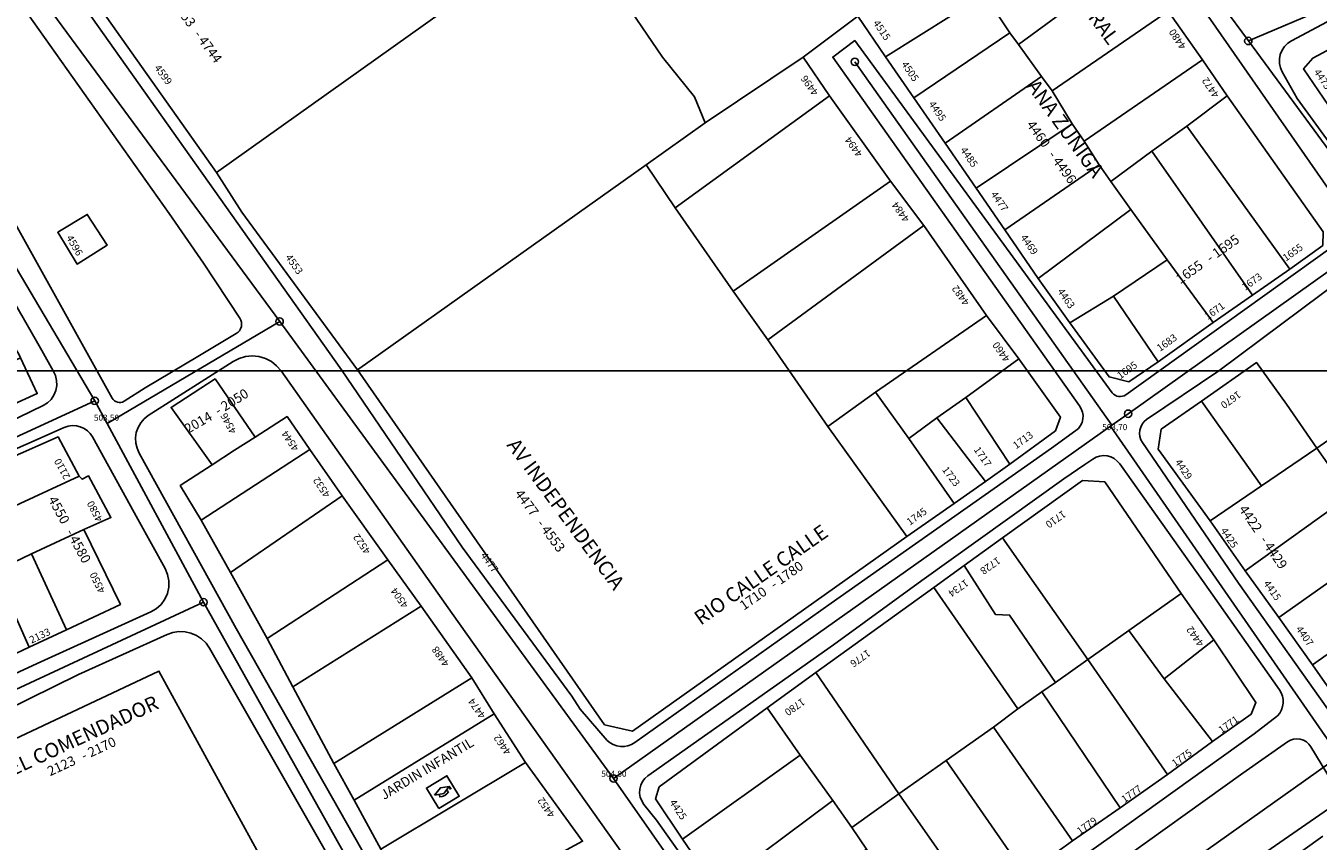
# Model space of a CAD drawing. Extents: x 340501 to 347843, y 6302789 to 6308901.
# Drawn here: x 343888 to 344155, y 6304503 to 6304671 of the extents above; entities that cross this region are included whole.
import ezdxf

# ---------------------------------------------------------------- set-up
doc = ezdxf.new("R2010")
doc.units = 0
doc.header["$MEASUREMENT"] = 0
doc.layers.get('0').update_dxf_attribs({"linetype": 'CONTINUOUS'})
for name, color, linetype in [('1010', 7, 'CONTINUOUS'), ('1400', 7, 'CONTINUOUS'), ('1500', 7, 'CONTINUOUS'), ('2000', 7, 'CONTINUOUS'), ('2510', 7, 'CONTINUOUS'), ('LIMITE_PREDIAL', 7, 'CONTINUOUS')]:
    doc.layers.add(name, color=color, linetype=linetype)

msp = doc.modelspace()

# ---------------------------------------------------------------- linework, layer by layer
at = {"color": 3}
for points in [[(343600, 6304600), (344500, 6304600), (344500, 6305200), (343600, 6305200), (343600, 6304600)], [(343600, 6304000), (344500, 6304000), (344500, 6304600), (343600, 6304600), (343600, 6304000)]]:
    msp.add_lwpolyline(points, dxfattribs=at)
at = {"color": 10}
for points in [[(344140.8, 6304668.33), (344157.44, 6304675.39), (344231.3, 6304714.57)], [(344108.91, 6304711.49), (344140.8, 6304668.33)], [(343875.58, 6304697.98), (343940.2, 6304610.23)], [(344140.8, 6304668.33), (344169.52, 6304629.26)], [(344059.32, 6304664), (344112.55, 6304588.75), (344115.9, 6304591.12)], [(344115.9, 6304591.12), (344169.52, 6304629.26)], [(343882.93, 6304625.87), (343901.9, 6304593.79)], [(343901.9, 6304593.79), (343904.44, 6304589.09), (343940.2, 6304610.23)], [(343940.2, 6304610.23), (344009.34, 6304515.58)], [(343847.76, 6304568.86), (343901.9, 6304593.79)], [(343924.45, 6304552.06), (343904.44, 6304589.09), (343901.9, 6304593.79)], [(344009.34, 6304515.58), (344112.26, 6304588.54), (344115.9, 6304591.12)], [(344115.9, 6304591.12), (344112.26, 6304588.54), (344159.6, 6304520.2)], [(343924.45, 6304552.06), (343859.5, 6304521.93)], [(343924.45, 6304552.06), (343991.9, 6304431.5), (343995.34, 6304419.12)], [(344159.6, 6304520.2), (344057.02, 6304447.32)], [(344009.34, 6304515.58), (344057.02, 6304447.32)]]:
    msp.add_lwpolyline(points, dxfattribs=at)
at = {"color": 4}
for points in [[(343973.15, 6304509.33), (343970.59, 6304513.56), (343974.82, 6304516.12), (343977.38, 6304511.89), (343973.15, 6304509.33)], [(343972.29, 6304512.11), (343973.48, 6304513.62), (343975.31, 6304513.93), (343974.19, 6304512.45), (343972.3, 6304512.1)], [(343975.31, 6304513.93), (343975.54, 6304513.29)], [(343975.31, 6304513.93), (343975.56, 6304513.3)], [(343975.31, 6304513.93), (343975.58, 6304513.31)], [(343975.31, 6304513.93), (343975.63, 6304513.34)], [(343975.31, 6304513.93), (343975.65, 6304513.35)], [(343975.31, 6304513.93), (343975.67, 6304513.37)], [(343975.31, 6304513.93), (343975.72, 6304513.4)], [(343973.32, 6304512.29), (343973.33, 6304511.72)], [(343974.73, 6304513.16), (343975.14, 6304512.82)]]:
    msp.add_lwpolyline(points, dxfattribs=at)
msp.add_arc((343973.17, 6304514.05), 2.33, 273.8644, 328.0844, dxfattribs=at)
at = {"layer": '1400', "color": 2}
for points in [[(344156.19, 6304625.99), (344149.39, 6304621.09), (344141.69, 6304615.69), (344133.49, 6304609.99), (344122.09, 6304601.89), (344116.04, 6304597.74), (344111.94, 6304598.74), (344103.84, 6304609.94), (344097.24, 6304619.14), (344090.34, 6304629.24), (344084.44, 6304637.84), (344078.04, 6304647.14), (344071.54, 6304656.54), (344065.64, 6304665.04), (344059.94, 6304673.44), (344048.59, 6304664.99), (344054.09, 6304656.99), (344066.69, 6304639.29), (344073.59, 6304630.09), (344086.59, 6304611.49), (344093.29, 6304602.49), (344101.89, 6304590.39), (344100.89, 6304587.59), (344091.39, 6304580.69), (344086.39, 6304577.09), (344079.89, 6304572.49), (344070.09, 6304565.69), (344013.29, 6304525.39), (344007.49, 6304526.69), (343956.29, 6304600.19), (343932.39, 6304632.89), (343927.09, 6304641.09), (343888.89, 6304695.19)], [(344124.19, 6304674.49), (344131.29, 6304664.39), (344136.39, 6304656.99), (344156.29, 6304628.79)], [(344169.74, 6304673.14), (344154.12, 6304664.78), (344152.22, 6304662.58), (344157.4, 6304654.97)], [(343904.44, 6304626), (343900.34, 6304632.4), (343894.24, 6304628.7), (343898.24, 6304622.1), (343904.44, 6304626)], [(343867.69, 6304585.18), (343889.99, 6304595.28), (343886.49, 6304602.68), (343886.09, 6304603.58), (343881.69, 6304610.28), (343878.79, 6304616.08), (343875.89, 6304616.88), (343857.09, 6304608.18), (343837.09, 6304598.68), (343840.29, 6304590.88), (343843.59, 6304583.38), (343846.59, 6304575.48), (343867.69, 6304585.18)], [(344179.31, 6304600.9), (344155.01, 6304584), (344148.71, 6304593.1), (344142.51, 6304601.7), (344131.11, 6304593.7), (344122.71, 6304587.9), (344122.11, 6304583.8), (344132.91, 6304568.9), (344140.11, 6304558.6), (344147.11, 6304548.9), (344154.11, 6304539.1), (344160.61, 6304529.7)], [(343961.12, 6304500.94), (343955.62, 6304511.04), (343951.42, 6304518.64), (343942.92, 6304534.54), (343937.62, 6304544.54), (343930.02, 6304558.24), (343923.92, 6304569.04), (343919.62, 6304576.24), (343926.22, 6304580.54), (343917.72, 6304592.44), (343926.82, 6304598.34), (343935.12, 6304586.24)], [(343935.12, 6304586.24), (343941.72, 6304590.54), (343946.42, 6304583.74), (343953.12, 6304574.14), (343962.62, 6304560.84), (343969.52, 6304551.24), (343980.02, 6304536.44), (343984.62, 6304528.94), (343991.12, 6304518.84), (344002.92, 6304502.54)], [(343880.12, 6304538.89), (343888.29, 6304542.76), (343896.06, 6304546.33), (343907.21, 6304551.63), (343899.67, 6304567.16), (343905.25, 6304569.61), (343900.58, 6304578.27), (343899.28, 6304577.56), (343898.68, 6304578.15), (343894.31, 6304586.32), (343882.25, 6304581.01)], [(344094.65, 6304495.61), (344104.35, 6304502.61), (344114.25, 6304509.51), (344124.05, 6304516.41), (344133.35, 6304523.21), (344141.35, 6304528.91), (344142.35, 6304531.31), (344133.65, 6304544.31), (344126.85, 6304553.91), (344111.05, 6304577.01), (344106.45, 6304577.31), (344089.85, 6304565.41), (344081.95, 6304559.71), (344075.65, 6304555.11), (344051.25, 6304537.51), (344041.15, 6304530.21), (344018.75, 6304513.81), (344018.05, 6304511.31), (344023.65, 6304503.01), (344030.55, 6304492.91)], [(343867.3, 6304515.3), (343906.2, 6304430.1), (343916.3, 6304404.8), (343920.7, 6304395.7), (343981.2, 6304422.8), (343974.4, 6304438.8), (343963.1, 6304454.2), (343948.5, 6304476.9), (343915.2, 6304537.8), (343867.3, 6304515.3)]]:
    msp.add_lwpolyline(points, dxfattribs=at)
at = {"layer": '1500'}
for centre in [(344140.79, 6304668.33), (344059.31, 6304664), (343940.19, 6304610.23), (343901.89, 6304593.79), (344115.89, 6304591.12), (343924.44, 6304552.06), (344009.33, 6304515.58)]:
    msp.add_circle(centre, 0.759, dxfattribs=at)
at = {"layer": '2000', "color": 1}
for points in [[(344112.59, 6304595.46), (344059.28, 6304668.41), (344054.72, 6304665), (344105.8, 6304592.76), (344106.19, 6304592.15), (344106.45, 6304591.47), (344106.56, 6304590.75), (344106.53, 6304590.03), (344106.36, 6304589.32), (344106.04, 6304588.67), (344105.61, 6304588.09), (344105.06, 6304587.61), (344100.02, 6304583.97), (344054.42, 6304551.88), (344013.72, 6304522.98), (344013.05, 6304522.59), (344012.32, 6304522.32), (344011.56, 6304522.18), (344010.78, 6304522.18), (344010.02, 6304522.31), (344009.29, 6304522.57), (344008.61, 6304522.95), (344008.02, 6304523.44), (344002.43, 6304529.91), (344000.7, 6304532.63), (343977.99, 6304563.49), (343952.99, 6304600.18), (343821.88, 6304785.29)], [(344091.95, 6304731.73), (344158.91, 6304635.48), (344162.16, 6304630.48), (344162.27, 6304630.17), (344162.34, 6304629.84), (344162.34, 6304629.51), (344162.29, 6304629.18), (344162.18, 6304628.86), (344162.01, 6304628.57), (344161.8, 6304628.31), (344161.55, 6304628.09), (344115.43, 6304595.06), (344115.09, 6304594.85), (344114.72, 6304594.72), (344114.33, 6304594.66), (344113.93, 6304594.68), (344113.55, 6304594.77), (344113.19, 6304594.94), (344112.87, 6304595.17), (344112.59, 6304595.46)], [(344192.29, 6304599.45), (344150.89, 6304656.43), (344147.82, 6304661.91), (344147.45, 6304662.77), (344147.25, 6304663.69), (344147.24, 6304664.63), (344147.41, 6304665.55), (344147.77, 6304666.42), (344148.28, 6304667.2), (344148.94, 6304667.86), (344149.72, 6304668.38), (344199.35, 6304694.88)], [(343880.86, 6304684.06), (343917.29, 6304632.61), (343924.42, 6304622.32), (343931.94, 6304610.94), (343932.16, 6304610.53), (343932.28, 6304610.09), (343932.32, 6304609.63), (343932.26, 6304609.16), (343932.11, 6304608.73), (343931.88, 6304608.32), (343931.57, 6304607.98), (343931.2, 6304607.7), (343929.83, 6304606.89), (343923.22, 6304602.99), (343912.32, 6304596.5), (343908, 6304593.69), (343907.67, 6304593.53), (343907.32, 6304593.45), (343906.97, 6304593.44), (343906.61, 6304593.49), (343906.28, 6304593.62), (343905.98, 6304593.81), (343905.72, 6304594.05), (343905.51, 6304594.34), (343862.63, 6304671.42)], [(344168.87, 6304513.55), (344138.76, 6304556.03), (344118.85, 6304585.14), (344118.53, 6304585.73), (344118.34, 6304586.37), (344118.26, 6304587.04), (344118.32, 6304587.71), (344118.5, 6304588.35), (344118.8, 6304588.95), (344119.21, 6304589.48), (344119.71, 6304589.93), (344134.69, 6304600.02), (344164.87, 6304622.53)], [(343882.44, 6304619.09), (343890.92, 6304604.22), (343893.31, 6304599.97), (343893.76, 6304599.02), (343894, 6304597.99), (343894.02, 6304596.95), (343893.83, 6304595.92), (343893.43, 6304594.95), (343892.84, 6304594.08), (343892.08, 6304593.35), (343891.19, 6304592.8), (343876.24, 6304585.59)], [(343963.3, 6304490.09), (343931.19, 6304546.6), (343911.09, 6304582.98), (343910.65, 6304583.98), (343910.4, 6304585.05), (343910.36, 6304586.14), (343910.51, 6304587.22), (343910.87, 6304588.26), (343911.41, 6304589.21), (343912.11, 6304590.05), (343912.96, 6304590.74), (343930.54, 6304601.95), (343931.78, 6304602.59), (343933.12, 6304602.98), (343934.5, 6304603.1), (343935.89, 6304602.97), (343937.23, 6304602.57), (343938.47, 6304601.92), (343939.56, 6304601.06), (343940.47, 6304600), (343975.89, 6304549.74), (344012.71, 6304497.89)], [(343901.45, 6304586.3), (343910.81, 6304569.26), (343916.46, 6304559.06), (343916.98, 6304557.84), (343917.24, 6304556.53), (343917.23, 6304555.2), (343916.94, 6304553.9), (343916.4, 6304552.69), (343915.62, 6304551.61), (343914.63, 6304550.72), (343913.48, 6304550.05), (343890.76, 6304539.7), (343810.16, 6304502.67)], [(343864.34, 6304574.47), (343895.6, 6304588.27), (343896.41, 6304588.54), (343897.24, 6304588.66), (343898.09, 6304588.62), (343898.91, 6304588.42), (343899.69, 6304588.08), (343900.38, 6304587.6), (343900.98, 6304587), (343901.45, 6304586.3)], [(344114.16, 6304580.73), (344113.65, 6304581.32), (344113.03, 6304581.81), (344112.32, 6304582.16), (344111.56, 6304582.37), (344110.78, 6304582.43), (344110, 6304582.34), (344109.25, 6304582.1), (344108.56, 6304581.72), (344106.96, 6304580.58), (344102.57, 6304577.63), (344073.21, 6304556.55), (344054.91, 6304543.26), (344016.47, 6304516.11), (344015.84, 6304515.56), (344015.34, 6304514.9), (344014.98, 6304514.15), (344014.78, 6304513.34), (344014.74, 6304512.5), (344014.88, 6304511.68), (344015.18, 6304510.9), (344015.63, 6304510.2), (344018.25, 6304506.91), (344037.98, 6304479.05)], [(344085.3, 6304484.32), (344112.45, 6304503.62), (344142.02, 6304524.82), (344146.85, 6304528.55), (344147.31, 6304529.12), (344147.66, 6304529.76), (344147.9, 6304530.44), (344148.02, 6304531.16), (344148.01, 6304531.89), (344147.87, 6304532.61), (344147.62, 6304533.29), (344147.25, 6304533.92), (344131.32, 6304556.56), (344114.16, 6304580.73)], [(343949.64, 6304500.61), (343925.66, 6304542.54), (343924.94, 6304543.57), (343924.03, 6304544.46), (343922.98, 6304545.16), (343921.82, 6304545.66), (343920.59, 6304545.94), (343919.32, 6304545.99), (343918.07, 6304545.8), (343916.88, 6304545.39)], [(343916.88, 6304545.39), (343898.52, 6304537.11), (343883.29, 6304529.58)], [(344159.18, 6304513.17), (344153.77, 6304522.14), (344153.35, 6304522.7), (344152.82, 6304523.16), (344152.22, 6304523.5), (344151.55, 6304523.71), (344150.86, 6304523.79), (344150.17, 6304523.71), (344149.5, 6304523.5), (344148.89, 6304523.16), (344139.66, 6304516.64), (344112.08, 6304496.88), (344093.98, 6304483.99), (344100.57, 6304470.53), (344101.81, 6304471.4), (344131.65, 6304491.47), (344158.26, 6304509.86)], [(344156.25, 6304503.58), (344129.95, 6304484.76)]]:
    msp.add_lwpolyline(points, dxfattribs=at)
at = {"layer": 'LIMITE_PREDIAL', "color": 4}
for points in [[(344074.59, 6304745.49), (344103.39, 6304704.39), (344079.99, 6304687.79), (344059.94, 6304673.44), (344048.59, 6304664.99), (344028.29, 6304651.39), (344026.09, 6304656.79), (344019.49, 6304664.99), (344000.29, 6304693.19), (344005.29, 6304696.79), (344074.59, 6304745.49)], [(343970.59, 6304739.99), (344005.29, 6304696.79), (344000.29, 6304693.19), (343927.09, 6304641.09), (343888.89, 6304695.19), (343895.14, 6304698.93), (343962.19, 6304735.39), (343970.59, 6304739.99)], [(343927.09, 6304641.09), (343932.39, 6304632.89), (343956.29, 6304600.19), (344016.09, 6304642.69), (344028.29, 6304651.39), (344026.09, 6304656.79), (344019.49, 6304664.99), (344000.29, 6304693.19), (343927.09, 6304641.09)], [(344086.19, 6304677.99), (344091.39, 6304669.99), (344093.19, 6304667.59), (344116.89, 6304684.99), (344110.49, 6304694.29), (344086.19, 6304677.99)], [(344059.94, 6304673.44), (344065.64, 6304665.04), (344086.19, 6304677.99), (344079.99, 6304687.79), (344059.94, 6304673.44)], [(344100.19, 6304657.99), (344097.99, 6304660.99), (344093.19, 6304667.59), (344116.89, 6304684.99), (344124.19, 6304674.49), (344100.19, 6304657.99)], [(344086.19, 6304677.99), (344091.39, 6304669.99), (344071.54, 6304656.54), (344065.64, 6304665.04), (344086.19, 6304677.99)], [(344124.19, 6304674.49), (344131.29, 6304664.39), (344106.79, 6304647.59), (344104.29, 6304651.19), (344100.19, 6304657.99), (344124.19, 6304674.49)], [(344152.22, 6304662.58), (344157.4, 6304654.97), (344174.53, 6304665.73), (344169.74, 6304673.14), (344154.12, 6304664.78), (344152.22, 6304662.58)], [(344071.54, 6304656.54), (344078.04, 6304647.14), (344097.99, 6304660.99), (344093.19, 6304667.59), (344091.39, 6304669.99), (344071.54, 6304656.54)], [(344048.59, 6304664.99), (344054.09, 6304656.99), (344022.09, 6304633.79), (344016.09, 6304642.69), (344028.29, 6304651.39), (344048.59, 6304664.99)], [(344106.79, 6304647.59), (344109.89, 6304642.69), (344112.29, 6304639.19), (344120.79, 6304645.49), (344128.09, 6304650.69), (344136.39, 6304656.99), (344131.29, 6304664.39), (344106.79, 6304647.59)], [(344097.99, 6304660.99), (344100.19, 6304657.99), (344104.29, 6304651.19), (344084.44, 6304637.84), (344078.04, 6304647.14), (344097.99, 6304660.99)], [(344022.09, 6304633.79), (344034.09, 6304616.49), (344066.69, 6304639.29), (344054.09, 6304656.99), (344022.09, 6304633.79)], [(344156.29, 6304628.79), (344156.19, 6304625.99), (344149.39, 6304621.09), (344128.09, 6304650.69), (344136.39, 6304656.99), (344156.29, 6304628.79)], [(344084.44, 6304637.84), (344090.34, 6304629.24), (344109.89, 6304642.69), (344106.79, 6304647.59), (344104.29, 6304651.19), (344084.44, 6304637.84)], [(344120.79, 6304645.49), (344128.09, 6304650.69), (344149.39, 6304621.09), (344141.69, 6304615.69), (344120.79, 6304645.49)], [(344120.79, 6304645.49), (344112.29, 6304639.19), (344116.49, 6304633.39), (344123.99, 6304622.99), (344133.49, 6304609.99), (344141.69, 6304615.69), (344120.79, 6304645.49)], [(343956.29, 6304600.19), (344016.09, 6304642.69), (344022.09, 6304633.79), (344034.09, 6304616.49), (344041.29, 6304606.39), (344053.69, 6304588.49), (344070.09, 6304565.69), (344013.29, 6304525.39), (344007.49, 6304526.69), (343956.29, 6304600.19)], [(344109.89, 6304642.69), (344112.29, 6304639.19), (344116.49, 6304633.39), (344097.24, 6304619.14), (344090.34, 6304629.24), (344109.89, 6304642.69)], [(344066.69, 6304639.29), (344073.59, 6304630.09), (344041.29, 6304606.39), (344034.09, 6304616.49), (344066.69, 6304639.29)], [(343894.24, 6304628.7), (343898.24, 6304622.1), (343904.44, 6304626), (343900.34, 6304632.4), (343894.24, 6304628.7)], [(344097.24, 6304619.14), (344103.84, 6304609.94), (344112.89, 6304615.49), (344123.99, 6304622.99), (344116.49, 6304633.39), (344097.24, 6304619.14)], [(344041.29, 6304606.39), (344073.59, 6304630.09), (344086.59, 6304611.49), (344063.59, 6304595.59), (344053.69, 6304588.49), (344041.29, 6304606.39)], [(344112.89, 6304615.49), (344123.99, 6304622.99), (344133.49, 6304609.99), (344122.09, 6304601.89), (344112.89, 6304615.49)], [(344103.84, 6304609.94), (344112.89, 6304615.49), (344122.09, 6304601.89), (344116.04, 6304597.74), (344111.94, 6304598.74), (344103.84, 6304609.94)], [(344063.59, 6304595.59), (344070.49, 6304585.99), (344076.29, 6304590.29), (344082.29, 6304594.49), (344093.29, 6304602.49), (344086.59, 6304611.49), (344063.59, 6304595.59)], [(343886.49, 6304602.68), (343889.99, 6304595.28), (343867.69, 6304585.18), (343864.29, 6304592.38), (343886.49, 6304602.68)], [(344093.29, 6304602.49), (344101.89, 6304590.39), (344100.89, 6304587.59), (344091.39, 6304580.69), (344082.29, 6304594.49), (344093.29, 6304602.49)], [(344131.11, 6304593.7), (344142.51, 6304601.7), (344148.71, 6304593.1), (344155.01, 6304584), (344143.51, 6304576.2), (344131.11, 6304593.7)], [(344155.01, 6304584), (344161.91, 6304574.2), (344186.11, 6304591.5), (344179.31, 6304600.9), (344155.01, 6304584)], [(343917.72, 6304592.44), (343926.82, 6304598.34), (343935.12, 6304586.24), (343930.82, 6304583.54), (343926.22, 6304580.54), (343917.72, 6304592.44)], [(344063.59, 6304595.59), (344053.69, 6304588.49), (344070.09, 6304565.69), (344079.89, 6304572.49), (344070.49, 6304585.99), (344063.59, 6304595.59)], [(344082.29, 6304594.49), (344076.29, 6304590.29), (344086.39, 6304577.09), (344091.39, 6304580.69), (344082.29, 6304594.49)], [(344131.11, 6304593.7), (344122.71, 6304587.9), (344122.11, 6304583.8), (344132.91, 6304568.9), (344143.51, 6304576.2), (344131.11, 6304593.7)], [(343941.72, 6304590.54), (343946.42, 6304583.74), (343923.92, 6304569.04), (343919.62, 6304576.24), (343926.22, 6304580.54), (343930.82, 6304583.54), (343935.12, 6304586.24), (343941.72, 6304590.54)], [(344070.49, 6304585.99), (344076.29, 6304590.29), (344086.39, 6304577.09), (344079.89, 6304572.49), (344070.49, 6304585.99)], [(343870.5, 6304575.1), (343874.18, 6304566.84), (343898.68, 6304578.15), (343894.31, 6304586.32), (343882.25, 6304581.01), (343870.5, 6304575.1)], [(343946.42, 6304583.74), (343953.12, 6304574.14), (343930.02, 6304558.24), (343923.92, 6304569.04), (343946.42, 6304583.74)], [(344132.91, 6304568.9), (344140.11, 6304558.6), (344161.91, 6304574.2), (344155.01, 6304584), (344143.51, 6304576.2), (344132.91, 6304568.9)], [(343900.58, 6304578.27), (343905.25, 6304569.61), (343899.67, 6304567.16), (343888.82, 6304562.07), (343881.25, 6304558.5), (343878.36, 6304557.17), (343874.18, 6304566.84), (343898.68, 6304578.15), (343899.28, 6304577.56), (343900.58, 6304578.27)], [(344106.45, 6304577.31), (344089.85, 6304565.41), (344107.55, 6304540.21), (344116.05, 6304546.21), (344126.85, 6304553.91), (344111.05, 6304577.01), (344106.45, 6304577.31)], [(343930.02, 6304558.24), (343937.62, 6304544.54), (343962.62, 6304560.84), (343953.12, 6304574.14), (343930.02, 6304558.24)], [(344161.91, 6304574.2), (344169.01, 6304564.4), (344147.11, 6304548.9), (344140.11, 6304558.6), (344161.91, 6304574.2)], [(343888.82, 6304562.07), (343899.67, 6304567.16), (343907.21, 6304551.63), (343896.06, 6304546.33), (343888.82, 6304562.07)], [(344081.95, 6304559.71), (344089.85, 6304565.41), (344107.55, 6304540.21), (344100.85, 6304535.41), (344091.35, 6304549.41), (344088.45, 6304549.51), (344081.95, 6304559.71)], [(343888.82, 6304562.07), (343881.25, 6304558.5), (343888.29, 6304542.76), (343896.06, 6304546.33), (343888.82, 6304562.07)], [(344147.11, 6304548.9), (344154.11, 6304539.1), (344175.91, 6304554.5), (344169.01, 6304564.4), (344147.11, 6304548.9)], [(343962.62, 6304560.84), (343969.52, 6304551.24), (343942.92, 6304534.54), (343937.62, 6304544.54), (343962.62, 6304560.84)], [(344081.95, 6304559.71), (344075.65, 6304555.11), (344093.05, 6304530.01), (344098.05, 6304533.51), (344100.85, 6304535.41), (344091.35, 6304549.41), (344088.45, 6304549.51), (344081.95, 6304559.71)], [(343872.39, 6304554.22), (343878.36, 6304557.17), (343881.25, 6304558.5), (343888.29, 6304542.76), (343880.12, 6304538.89), (343872.39, 6304554.22)], [(344051.25, 6304537.51), (344075.65, 6304555.11), (344093.05, 6304530.01), (344088.05, 6304526.21), (344068.45, 6304512.41), (344051.25, 6304537.51)], [(344175.91, 6304554.5), (344182.71, 6304544.9), (344160.61, 6304529.7), (344154.11, 6304539.1), (344175.91, 6304554.5)], [(344126.85, 6304553.91), (344133.65, 6304544.31), (344123.35, 6304536.21), (344116.05, 6304546.21), (344126.85, 6304553.91)], [(343942.92, 6304534.54), (343951.42, 6304518.64), (343980.02, 6304536.44), (343969.52, 6304551.24), (343942.92, 6304534.54)], [(344107.55, 6304540.21), (344116.05, 6304546.21), (344123.35, 6304536.21), (344133.35, 6304523.21), (344124.05, 6304516.41), (344107.55, 6304540.21)], [(344133.65, 6304544.31), (344123.35, 6304536.21), (344133.35, 6304523.21), (344141.35, 6304528.91), (344142.35, 6304531.31), (344133.65, 6304544.31)], [(344107.55, 6304540.21), (344100.85, 6304535.41), (344098.05, 6304533.51), (344114.25, 6304509.51), (344124.05, 6304516.41), (344107.55, 6304540.21)], [(343915.2, 6304537.8), (343867.3, 6304515.3), (343906.2, 6304430.1), (343963.1, 6304454.2), (343948.5, 6304476.9), (343915.2, 6304537.8)], [(343980.02, 6304536.44), (343984.62, 6304528.94), (343955.62, 6304511.04), (343951.42, 6304518.64), (343980.02, 6304536.44)], [(344051.25, 6304537.51), (344041.15, 6304530.21), (344047.95, 6304520.41), (344054.75, 6304511.01), (344058.65, 6304505.41), (344068.45, 6304512.41), (344051.25, 6304537.51)], [(344088.05, 6304526.21), (344093.05, 6304530.01), (344098.05, 6304533.51), (344114.25, 6304509.51), (344104.35, 6304502.61), (344088.05, 6304526.21)], [(344041.15, 6304530.21), (344047.95, 6304520.41), (344023.65, 6304503.01), (344018.05, 6304511.31), (344018.75, 6304513.81), (344041.15, 6304530.21)], [(343955.62, 6304511.04), (343961.12, 6304500.94), (343991.12, 6304518.84), (343984.62, 6304528.94), (343955.62, 6304511.04)], [(344088.05, 6304526.21), (344078.25, 6304519.31), (344094.65, 6304495.61), (344104.35, 6304502.61), (344088.05, 6304526.21)], [(344023.65, 6304503.01), (344030.55, 6304492.91), (344054.75, 6304511.01), (344047.95, 6304520.41), (344023.65, 6304503.01)], [(344068.45, 6304512.41), (344078.25, 6304519.31), (344094.65, 6304495.61), (344084.95, 6304488.71), (344068.45, 6304512.41)], [(343991.12, 6304518.84), (344002.92, 6304502.54), (343970.92, 6304485.24), (343961.12, 6304500.94), (343991.12, 6304518.84)], [(344068.45, 6304512.41), (344058.65, 6304505.41), (344061.75, 6304500.91), (344068.55, 6304491.21), (344075.35, 6304481.41), (344084.95, 6304488.71), (344068.45, 6304512.41)], [(344043.75, 6304487.11), (344040.35, 6304484.91), (344036.85, 6304489.31), (344034.15, 6304487.81), (344030.55, 6304492.91), (344054.75, 6304511.01), (344058.65, 6304505.41), (344061.75, 6304500.91), (344043.75, 6304487.11)]]:
    msp.add_lwpolyline(points, dxfattribs=at)

# ---------------------------------------------------------------- texts
at = {"color": 10}
for s, rotation, p in [('AV NVA CENTRAL', 306.4751, (344092.68, 6304693.23)), ('ANA ZUNIGA', 305.8449, (344094.76, 6304658.96)), ('AV INDEPENDENCIA', 306.4178, (343987.09, 6304584.59)), ('RIO CALLE CALLE', 35.065, (344027.39, 6304547.18)), ('EL COMENDADOR', 24.8664, (343884.88, 6304516.01))]:
    msp.add_text(s, height=3, rotation=rotation, dxfattribs=at).set_placement(p)
at = {"color": 1}
for s, p in [('503,50', (343901.73, 6304589.66)), ('503,70', (344110.52, 6304587.72)), ('504,80', (344006.81, 6304515.91))]:
    msp.add_text(s, height=1.25, dxfattribs=at).set_placement(p)
at = {"color": 4}
msp.add_text('JARDIN INFANTIL', height=2, rotation=31.1689, dxfattribs=at).set_placement((343961.82, 6304511.08))
at = {"layer": '1010', "color": 10}
for s, rotation, p in [('4553', 306.1886, (343917.78, 6304675.89)), (' - 4744', 306.1886, (343921.96, 6304670.18)), ('4460', 305.8449, (344094.76, 6304650.96)), (' - 4496', 305.8449, (344098.9, 6304645.22)), (' - 1695', 35.4088, (344132.46, 6304622)), ('1655', 35.4088, (344126.69, 6304617.9)), (' - 2050', 32.0283, (343926.99, 6304590.4)), ('2014', 30.023, (343921.21, 6304586.93)), ('4550', 298.3964, (343892.17, 6304573.37)), ('4477', 306.4178, (343988.77, 6304574.52)), ('4422', 304.4698, (344138.72, 6304571.33)), (' - 4553', 306.4178, (343992.97, 6304568.83)), (' - 4580', 298.3964, (343895.54, 6304567.15)), (' - 4429', 304.4698, (344142.72, 6304565.49)), (' - 1780', 35.065, (344042.13, 6304554.38)), ('1710', 35.065, (344036.33, 6304550.31)), (' - 2170', 24.8664, (343899.08, 6304518.99)), ('2123', 24.8664, (343892.66, 6304516.01))]:
    msp.add_text(s, height=2, rotation=rotation, dxfattribs=at).set_placement(p)
at = {"layer": '2510', "color": 4}
for s, rotation, p in [('4515', 304.5271, (344063, 6304672.03)), ('4480', 124.2172, (344128.03, 6304667.25)), ('4505', 304.5271, (344068.86, 6304663.5)), ('4599', 306.4178, (343914.15, 6304662.73)), ('4496', 125.7069, (344051.87, 6304657.7)), ('4473', 303.8395, (344154.28, 6304661.91)), ('4472', 124.2172, (344134.86, 6304657.21)), ('4495', 304.5271, (344074.52, 6304655.27)), ('4494', 125.7069, (344061.01, 6304644.98)), ('4485', 304.5271, (344081.07, 6304645.73)), ('4484', 125.7069, (344070.72, 6304631.49)), ('4477', 304.5271, (344087.37, 6304636.57)), ('4596', 300.4018, (343895.93, 6304627.57)), ('4469', 304.5271, (344093.53, 6304627.61)), ('1655', 35.638, (344148.58, 6304622.61)), ('4553', 305.1573, (343941.29, 6304623.51)), ('1673', 35.638, (344140.12, 6304616.54)), ('4482', 125.7069, (344083.14, 6304614.21)), ('4463', 304.5271, (344101.19, 6304616.46)), ('1671', 35.638, (344132.37, 6304610.48)), ('1683', 35.638, (344122.51, 6304603.91)), ('4460', 125.7069, (344091.56, 6304602.51)), ('1695', 35.638, (344114.28, 6304598.21)), ('1670', 215.6613, (344138.59, 6304595.92)), ('4546', 118.6023, (343931.34, 6304587.47)), ('4544', 124.0454, (343944.27, 6304584.03)), ('1713', 35.7526, (344092.71, 6304583.73)), ('1717', 304.9854, (344083.86, 6304583.65)), ('2110', 118.545, (343896.89, 6304578.03)), ('4429', 303.7249, (344125.51, 6304581.09)), ('4532', 124.0454, (343950.76, 6304574.42)), ('1723', 306.9908, (344077.28, 6304579.49)), ('4580', 117.5136, (343903.63, 6304569.22)), ('1745', 35.7526, (344070.7, 6304567.9)), ('1710', 215.4321, (344102.34, 6304571.17)), ('4522', 125.0194, (343959.11, 6304562.69)), ('4425', 303.7249, (344134.98, 6304566.89)), ('4477', 305.1573, (343981.73, 6304561.75)), ('1728', 215.4321, (344088.8, 6304561.53)), ('4550', 116.5969, (343904.15, 6304554.42)), ('1734', 215.4321, (344082.18, 6304556.91)), ('4504', 125.0194, (343966.93, 6304551.52)), ('4415', 305.3865, (344143.84, 6304555.94)), ('2133', 25.3247, (343888.8, 6304543.49)), ('4442', 125.3059, (344131.7, 6304543.58)), ('4407', 305.3865, (344150.56, 6304546.49)), ('4488', 125.0194, (343975.42, 6304539.39)), ('1776', 215.4321, (344061.88, 6304542.37)), ('4474', 125.0194, (343982.95, 6304528.64)), ('1780', 215.4321, (344048.31, 6304532.28)), ('1771', 35.5807, (344135.26, 6304524.81)), ('4462', 125.0194, (343988.22, 6304521.11)), ('1775', 35.5807, (344125.6, 6304517.9)), ('1777', 35.5807, (344115.17, 6304510.44)), ('4452', 125.0194, (343997.31, 6304508.12)), ('4425', 303.9541, (344020.84, 6304510.59)), ('1779', 35.5807, (344105.94, 6304503.85))]:
    msp.add_text(s, height=1.5, rotation=rotation, dxfattribs=at).set_placement(p)

doc.saveas('drawing.dxf')
